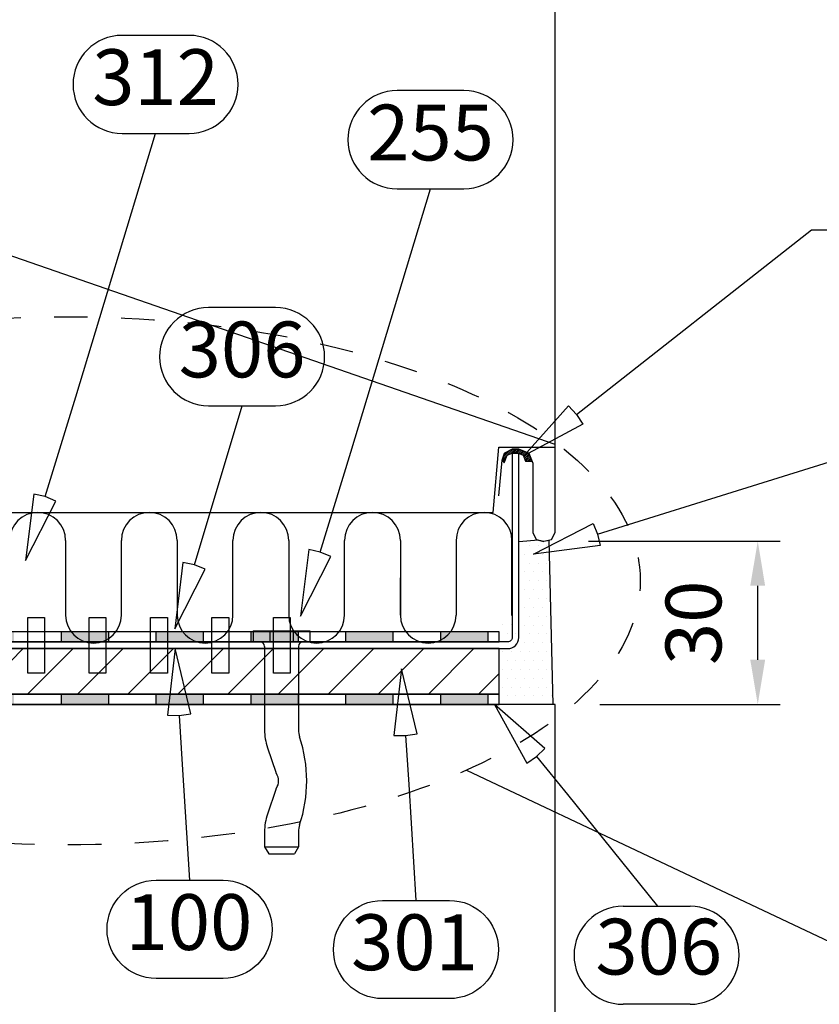
# Model space of a CAD drawing. Units: millimetres. Extents: x -128685 to -113904, y 35853 to 50158.
# Drawn here: x -124482 to -124339, y 45748 to 45924 of the extents above; entities that cross this region are included whole.
import ezdxf
from ezdxf.enums import TextEntityAlignment as Align

# ---------------------------------------------------------------- set-up
doc = ezdxf.new("R2010")
doc.units = ezdxf.units.MM
doc.header["$LTSCALE"] = 3
for name, pattern in [('KEEL', [1, 0.5, -0.5]), ('KL', [4, 2, -2]), ('PKEL', [5, 2, -1.5, 0, -1.5])]:
    doc.linetypes.add(name, pattern=pattern)
doc.layers.add('RUUKKI', color=7, linetype='Continuous')
doc.styles.add('arial', font='arial.ttf')
doc.dimstyles.new('ISO-25', dxfattribs={"dimtxt": 2.5, "dimasz": 2.5, "dimexe": 1.25, "dimexo": 0.625, "dimtad": 1, "dimtxsty": 'Standard', "dimcen": 2.5, "dimadec": 0, "dimazin": 0, "dimtfac": 1, "dimtmove": 0, "dimatfit": 3, "dimldrblk": 'CLOSEDBLANK', "dimfxl": 1, "dimarcsym": 0})

# ---------------------------------------------------------------- blocks, each defined once
blk = doc.blocks.new('A$C0D5245B5')
at = {"layer": 'RUUKKI', "color": 3, "ltscale": 120}
blk.add_lwpolyline([(179.4, 31.56), (179.4, -1.44, -0.414214), (178.6, -2.24), (20.6, -2.24, -0.414214), (19.8, -1.44), (19.8, 31.56), (18.6, 31.56), (18.6, -1.44, 0.414214), (20.6, -3.44), (178.6, -3.44, 0.414214), (180.6, -1.44), (180.6, 31.56)], format="xyb", close=True, dxfattribs=at)
at = {"layer": 'RUUKKI', "color": 3}
for points in [[(59.6, -7.84), (59.6, 2.16), (62.6, 2.16), (62.6, -7.84)], [(70.6, -7.84), (70.6, 2.16), (73.6, 2.16), (73.6, -7.84)], [(81.6, -7.84), (81.6, 2.16), (84.6, 2.16), (84.6, -7.84)], [(92.6, -7.84), (92.6, 2.16), (95.6, 2.16), (95.6, -7.84)], [(103.6, -7.84), (103.6, 2.16), (106.6, 2.16), (106.6, -7.84)], [(114.6, -7.84), (114.6, 2.16), (117.6, 2.16), (117.6, -7.84)], [(125.6, -7.84), (125.6, 2.16), (128.6, 2.16), (128.6, -7.84)], [(136.6, -7.84), (136.6, 2.16), (139.6, 2.16), (139.6, -7.84)]]:
    blk.add_lwpolyline(points, close=True, dxfattribs=at)
blk = doc.blocks.new('A$C45F410F4')
at = {"color": 0, "linetype": 'Continuous'}
for p, q in [((0, -10.16), (0, 0)), ((0, 0), (2, 0)), ((2, -10.16), (2, 0)), ((0, -2.975795), (2, -2.975795)), ((2.8, -2.0475), (17.756, -2.0475)), ((36.044, -2.0475), (38.731273, -2.0475)), ((38.731273, -2.0475), (40, -2.78)), ((38.731273, -8.1125), (38.731273, -2.0475)), ((40, -7.38), (40, -2.78)), ((20.955335, -7.590481), (25.324556, -6.125676)), ((28.475444, -6.125676), (32.844665, -7.590481)), ((0, -7.184205), (2, -7.184205)), ((2.8, -8.1125), (17.756, -8.1125)), ((36.044, -8.1125), (38.731273, -8.1125)), ((38.731273, -8.1125), (40, -7.38)), ((0, -10.16), (2, -10.16))]:
    blk.add_line(p, q, dxfattribs=at)
for centre, radius, start, end in [((2.8, -1.2475), 0.8, 180, 270), ((26.9, -25.360465), 24.802965, 71.490172, 108.509828), ((17.756, 1.9525), 4, 270, 288.509828), ((36.044, 1.9525), 4, 251.490172, 270), ((25.006688, -5.177541), 1, 288.534002, 304.066269), ((26.9, -7.9775), 2.38, 55.933731, 124.066269), ((28.793312, -5.177541), 1, 235.933731, 251.465998), ((2.8, -8.9125), 0.8, 90, 180), ((17.756, 1.9525), 10.065, 270, 288.534002), ((36.044, 1.9525), 10.065, 251.465998, 270)]:
    blk.add_arc(centre, radius, start, end, dxfattribs=at)
blk = doc.blocks.new('*D55')
at = {"layer": 'DEFPOINTS', "color": 0, "ltscale": 4, "transparency": 16777216}
for p in [(-124388.27, 45830.54), (-124349.95, 45830.54), (-124386.27, 45801.29)]:
    blk.add_point(p, dxfattribs=at)
at = {"layer": 'RUUKKI', "color": 6, "lineweight": -2, "ltscale": 4, "transparency": 16777216}
for p, q in [((-124380.27, 45830.54), (-124345.95, 45830.54)), ((-124349.95, 45809.29), (-124349.95, 45822.54)), ((-124378.27, 45801.29), (-124345.95, 45801.29))]:
    blk.add_line(p, q, dxfattribs=at)
at = {"layer": 'RUUKKI', "color": 6, "ltscale": 4, "transparency": 16777216}
for points in [[(-124351.29, 45822.54), (-124348.62, 45822.54), (-124349.95, 45830.54)], [(-124351.29, 45809.29), (-124348.62, 45809.29), (-124349.95, 45801.29)]]:
    blk.add_solid(points, dxfattribs=at)
at = {"layer": 'RUUKKI', "color": 2, "ltscale": 4, "transparency": 16777216, "insert": (-124360.17, 45815.91), "char_height": 10, "attachment_point": 5, "rotation": 90, "style": 'arial'}
blk.add_mtext('30', dxfattribs=at)
blk = doc.blocks.new('_ClosedBlank')
at = {"color": 0, "linetype": 'ByBlock', "lineweight": -2}
for p, q in [((-1, 0.167), (0, 0)), ((-1, 0.167), (-1, -0.167)), ((0, 0), (-1, -0.167))]:
    blk.add_line(p, q, dxfattribs=at)

msp = doc.modelspace()

# ---------------------------------------------------------------- hatches: boundary and pattern name
at = {"layer": 'RUUKKI', "ltscale": 4}
h = msp.add_hatch(dxfattribs=at)
h.set_pattern_fill('ANSI31', color=1, scale=0.075, style=0)
h.set_pattern_definition([(45, (-103700.22987, 25384.53667), (-0.1683798023, 0.1683798023), [])])
h.paths.add_polyline_path([(-124391.55, 45844.89), (-124390.41, 45844.89), (-124391, 45846.31), (-124392.79, 45847.04), (-124393.98, 45847.04), (-124395.32, 45846.31), (-124395.77, 45845.05), (-124395.41, 45844.56), (-124394.84, 45845.93), (-124393.41, 45846.56), (-124392, 45845.97)])
h = msp.add_hatch(color=5, dxfattribs=at)
h.dxf.hatch_style = 1
h.paths.add_polyline_path([(-124534.27, 45814.31), (-124542.77, 45814.31), (-124542.77, 45812.49), (-124534.27, 45812.49)])
h.paths.add_polyline_path([(-124517.27, 45814.31), (-124525.77, 45814.31), (-124525.77, 45812.49), (-124517.27, 45812.49)])
h.paths.add_polyline_path([(-124500.27, 45814.31), (-124508.77, 45814.31), (-124508.77, 45812.49), (-124500.27, 45812.49)])
h.paths.add_polyline_path([(-124483.27, 45814.31), (-124491.77, 45814.31), (-124491.77, 45812.49), (-124483.27, 45812.49)])
h.paths.add_polyline_path([(-124466.27, 45814.31), (-124474.77, 45814.31), (-124474.77, 45812.49), (-124466.27, 45812.49)])
h.paths.add_polyline_path([(-124455.31, 45814.31), (-124457.77, 45814.31), (-124457.77, 45812.49), (-124455.51, 45812.49)])
h.paths.add_polyline_path([(-124452.41, 45814.31), (-124455.31, 45814.31), (-124455.51, 45812.49), (-124451.97, 45812.49)])
h.paths.add_polyline_path([(-124449.27, 45814.31), (-124452.41, 45814.31), (-124451.97, 45812.49), (-124449.27, 45812.49)])
h.paths.add_polyline_path([(-124432.27, 45814.31), (-124440.77, 45814.31), (-124440.77, 45812.49), (-124432.27, 45812.49)])
h.paths.add_polyline_path([(-124415.28, 45814.31), (-124423.78, 45814.31), (-124423.78, 45812.49), (-124415.28, 45812.49)])
h.paths.add_polyline_path([(-124398.28, 45814.31), (-124406.78, 45814.31), (-124406.78, 45812.49), (-124398.28, 45812.49)])
at = {"layer": 'RUUKKI', "linetype": 'PKEL', "ltscale": 4}
h = msp.add_hatch(dxfattribs=at)
h.set_pattern_fill('ANSI31', color=1, scale=2, style=0)
h.set_pattern_definition([(45, (-6105.0543, 10508.7425), (-4.49012806, 4.49012806), [])])
h.paths.add_polyline_path([(-124551.27, 45803.11), (-124396.27, 45803.11), (-124396.27, 45811.29), (-124551.27, 45811.29)])
at = {"layer": 'RUUKKI', "ltscale": 4}
h = msp.add_hatch(color=5, dxfattribs=at)
h.dxf.hatch_style = 1
h.paths.add_polyline_path([(-124534.27, 45801.29), (-124534.27, 45803.11), (-124542.77, 45803.11), (-124542.77, 45801.29)])
h.paths.add_polyline_path([(-124517.27, 45801.29), (-124517.27, 45803.11), (-124525.77, 45803.11), (-124525.77, 45801.29)])
h.paths.add_polyline_path([(-124500.27, 45801.29), (-124500.27, 45803.11), (-124508.77, 45803.11), (-124508.77, 45801.29)])
h.paths.add_polyline_path([(-124483.27, 45801.29), (-124483.27, 45803.11), (-124491.77, 45803.11), (-124491.77, 45801.29)])
h.paths.add_polyline_path([(-124466.27, 45801.29), (-124466.27, 45803.11), (-124474.77, 45803.11), (-124474.77, 45801.29)])
h.paths.add_polyline_path([(-124455.51, 45801.29), (-124455.31, 45803.11), (-124457.77, 45803.11), (-124457.77, 45801.29)])
h.paths.add_polyline_path([(-124451.97, 45801.29), (-124452.41, 45803.11), (-124455.31, 45803.11), (-124455.51, 45801.29)])
h.paths.add_polyline_path([(-124451.97, 45801.29), (-124449.27, 45801.29), (-124449.27, 45803.11), (-124452.41, 45803.11)])
h.paths.add_polyline_path([(-124432.27, 45801.29), (-124432.27, 45803.11), (-124440.77, 45803.11), (-124440.77, 45801.29)])
h.paths.add_polyline_path([(-124415.28, 45801.29), (-124415.28, 45803.11), (-124423.78, 45803.11), (-124423.78, 45801.29)])
h.paths.add_polyline_path([(-124398.28, 45801.29), (-124398.28, 45803.11), (-124406.78, 45803.11), (-124406.78, 45801.29)])

# ---------------------------------------------------------------- linework, layer by layer
at = {"layer": 'RUUKKI', "color": 6, "ltscale": 4}
for p, q in [((-124386.27, 45847.89), (-124561.27, 45908.53)), ((-124474.01, 45830.69), (-124474.01, 45817.29)), ((-124464.01, 45817.29), (-124464.01, 45830.69)), ((-124454.01, 45830.69), (-124454.01, 45817.29)), ((-124444.01, 45817.29), (-124444.01, 45830.69)), ((-124434.01, 45830.69), (-124434.01, 45817.29)), ((-124424.01, 45817.29), (-124424.01, 45830.69)), ((-124414.01, 45830.69), (-124414.01, 45817.29)), ((-124404.01, 45830.69), (-124404.01, 45817.29)), ((-124394.01, 45817.2), (-124394.01, 45830.6)), ((-124414.01, 45817.29), (-124414.01, 45823.99))]:
    msp.add_line(p, q, dxfattribs=at)
at = {"layer": 'RUUKKI', "color": 0, "ltscale": 4}
for p, q in [((-124396.34, 45846.47), (-124396.34, 45846.47)), ((-124401.27, 45812.49), (-124526.27, 45812.49)), ((-124401.27, 45801.29), (-124526.27, 45801.29)), ((-124386.27, 45651.29), (-124386.27, 45786.29))]:
    msp.add_line(p, q, dxfattribs=at)
at = {"layer": 'RUUKKI', "linetype": 'ByBlock', "ltscale": 4}
for p, q in [((-124389.25, 45830.73), (-124392.77, 45830.43)), ((-124390.92, 45829.81), (-124390.92, 45829.81)), ((-124389.33, 45829.81), (-124389.33, 45829.81)), ((-124387.32, 45830.69), (-124388.27, 45830.49)), ((-124387.75, 45829.81), (-124387.75, 45829.81)), ((-124386.61, 45801.29), (-124387.32, 45830.69)), ((-124391.71, 45828.22), (-124391.71, 45828.22)), ((-124390.13, 45828.22), (-124390.13, 45828.22)), ((-124388.54, 45828.22), (-124388.54, 45828.22)), ((-124390.92, 45826.63), (-124390.92, 45826.63)), ((-124389.33, 45826.63), (-124389.33, 45826.63)), ((-124387.75, 45826.63), (-124387.75, 45826.63)), ((-124391.71, 45825.04), (-124391.71, 45825.04)), ((-124390.13, 45825.04), (-124390.13, 45825.04)), ((-124388.54, 45825.04), (-124388.54, 45825.04)), ((-124390.92, 45823.46), (-124390.92, 45823.46)), ((-124389.33, 45823.46), (-124389.33, 45823.46)), ((-124387.75, 45823.46), (-124387.75, 45823.46)), ((-124391.71, 45821.87), (-124391.71, 45821.87)), ((-124390.13, 45821.87), (-124390.13, 45821.87)), ((-124388.54, 45821.87), (-124388.54, 45821.87)), ((-124390.92, 45820.28), (-124390.92, 45820.28)), ((-124389.33, 45820.28), (-124389.33, 45820.28)), ((-124387.75, 45820.28), (-124387.75, 45820.28)), ((-124391.71, 45818.69), (-124391.71, 45818.69)), ((-124390.92, 45817.11), (-124390.92, 45817.11)), ((-124390.13, 45818.69), (-124390.13, 45818.69)), ((-124389.33, 45817.11), (-124389.33, 45817.11)), ((-124388.54, 45818.69), (-124388.54, 45818.69)), ((-124387.75, 45817.11), (-124387.75, 45817.11)), ((-124395.68, 45815.61), (-124395.68, 45815.61)), ((-124394.1, 45815.61), (-124394.1, 45815.61)), ((-124391.71, 45815.52), (-124391.71, 45815.52)), ((-124390.13, 45815.52), (-124390.13, 45815.52)), ((-124388.54, 45815.52), (-124388.54, 45815.52)), ((-124394.89, 45814.02), (-124394.89, 45814.02)), ((-124393.3, 45814.02), (-124393.3, 45814.02)), ((-124390.92, 45813.93), (-124390.92, 45813.93)), ((-124389.33, 45813.93), (-124389.33, 45813.93)), ((-124387.75, 45813.93), (-124387.75, 45813.93)), ((-124391.71, 45812.34), (-124391.71, 45812.34)), ((-124390.13, 45812.34), (-124390.13, 45812.34)), ((-124388.54, 45812.34), (-124388.54, 45812.34)), ((-124395.68, 45810.76), (-124395.68, 45810.76)), ((-124394.1, 45810.76), (-124394.1, 45810.76)), ((-124392.51, 45810.76), (-124392.51, 45810.76)), ((-124390.92, 45810.76), (-124390.92, 45810.76)), ((-124389.33, 45810.76), (-124389.33, 45810.76)), ((-124389.33, 45810.76), (-124389.33, 45810.76)), ((-124387.75, 45810.76), (-124387.75, 45810.76)), ((-124394.89, 45809.17), (-124394.89, 45809.17)), ((-124393.3, 45809.17), (-124393.3, 45809.17)), ((-124391.71, 45809.17), (-124391.71, 45809.17)), ((-124390.13, 45809.17), (-124390.13, 45809.17)), ((-124388.54, 45809.17), (-124388.54, 45809.17)), ((-124388.54, 45809.17), (-124388.54, 45809.17)), ((-124395.68, 45807.58), (-124395.68, 45807.58)), ((-124394.1, 45807.58), (-124394.1, 45807.58)), ((-124392.51, 45807.58), (-124392.51, 45807.58)), ((-124390.92, 45807.58), (-124390.92, 45807.58)), ((-124389.33, 45807.58), (-124389.33, 45807.58)), ((-124389.33, 45807.58), (-124389.33, 45807.58)), ((-124387.75, 45807.58), (-124387.75, 45807.58)), ((-124394.89, 45805.99), (-124394.89, 45805.99)), ((-124393.3, 45805.99), (-124393.3, 45805.99)), ((-124391.71, 45805.99), (-124391.71, 45805.99)), ((-124390.13, 45805.99), (-124390.13, 45805.99)), ((-124388.54, 45805.99), (-124388.54, 45805.99)), ((-124388.54, 45805.99), (-124388.54, 45805.99)), ((-124395.68, 45804.41), (-124395.68, 45804.41)), ((-124394.1, 45804.41), (-124394.1, 45804.41)), ((-124392.51, 45804.41), (-124392.51, 45804.41)), ((-124390.92, 45804.41), (-124390.92, 45804.41)), ((-124389.33, 45804.41), (-124389.33, 45804.41)), ((-124389.33, 45804.41), (-124389.33, 45804.41)), ((-124387.75, 45804.41), (-124387.75, 45804.41)), ((-124394.89, 45802.82), (-124394.89, 45802.82)), ((-124393.3, 45802.82), (-124393.3, 45802.82)), ((-124391.71, 45802.82), (-124391.71, 45802.82)), ((-124390.13, 45802.82), (-124390.13, 45802.82)), ((-124388.54, 45802.82), (-124388.54, 45802.82)), ((-124388.54, 45802.82), (-124388.54, 45802.82)), ((-124386.95, 45802.82), (-124386.95, 45802.82))]:
    msp.add_line(p, q, dxfattribs=at)
at = {"layer": 'RUUKKI', "ltscale": 4}
msp.add_line((-124389.25, 45830.73), (-124388.27, 45830.49), dxfattribs=at)
at = {"layer": 'RUUKKI', "color": 5, "ltscale": 4}
for p, q in [((-124396.27, 45814.31), (-124551.27, 45814.31)), ((-124474.77, 45812.49), (-124474.77, 45814.31)), ((-124466.27, 45812.49), (-124466.27, 45814.31)), ((-124457.77, 45812.49), (-124457.77, 45814.31)), ((-124449.27, 45812.49), (-124449.27, 45814.31)), ((-124440.77, 45812.49), (-124440.77, 45814.31)), ((-124432.27, 45812.49), (-124432.27, 45814.31)), ((-124423.78, 45812.49), (-124423.78, 45814.31)), ((-124415.28, 45812.49), (-124415.28, 45814.31)), ((-124406.78, 45812.49), (-124406.78, 45814.31)), ((-124398.28, 45812.49), (-124398.28, 45814.31)), ((-124396.27, 45812.49), (-124396.27, 45814.31)), ((-124551.27, 45812.49), (-124396.27, 45812.49)), ((-124396.27, 45803.11), (-124551.27, 45803.11)), ((-124474.77, 45801.29), (-124474.77, 45803.11)), ((-124466.27, 45801.29), (-124466.27, 45803.11)), ((-124457.77, 45801.29), (-124457.77, 45803.11)), ((-124449.27, 45801.29), (-124449.27, 45803.11)), ((-124440.77, 45801.29), (-124440.77, 45803.11)), ((-124432.27, 45801.29), (-124432.27, 45803.11)), ((-124423.78, 45801.29), (-124423.78, 45803.11)), ((-124415.28, 45801.29), (-124415.28, 45803.11)), ((-124406.78, 45801.29), (-124406.78, 45803.11)), ((-124398.28, 45801.29), (-124398.28, 45803.11)), ((-124396.27, 45801.29), (-124396.27, 45803.11)), ((-124551.27, 45801.29), (-124396.27, 45801.29))]:
    msp.add_line(p, q, dxfattribs=at)
at = {"layer": 'RUUKKI', "color": 1, "ltscale": 4}
for p, q in [((-124388.09, 45793.41), (-124397.14, 45801.29)), ((-124397.14, 45801.29), (-124391.33, 45790.79)), ((-124389.59, 45791.96), (-124388.09, 45793.41)), ((-124391.33, 45790.79), (-124389.59, 45791.96)), ((-124389.59, 45791.96), (-124384.06, 45785.12)), ((-124402.16, 45789.52), (-124283.21, 45733.3)), ((-124384.06, 45785.12), (-124367.89, 45765.14)), ((-124374.09, 45765.14), (-124368.09, 45765.14)), ((-124368.09, 45765.14), (-124362.09, 45765.14)), ((-124362.09, 45747.55), (-124374.09, 45747.55))]:
    msp.add_line(p, q, dxfattribs=at)
at = {"layer": 'RUUKKI', "color": 3, "ltscale": 4}
for points in [[(-124396.38, 45838.69), (-124395.77, 45845.05), (-124395.32, 45846.31), (-124393.98, 45847.04), (-124392.76, 45847.04), (-124391, 45846.31), (-124390.27, 45844.54), (-124390.27, 45832.1), (-124389.65, 45830.87), (-124388.27, 45830.54), (-124386.89, 45830.87), (-124386.27, 45832.1), (-124386.27, 45847.89), (-124386.27, 46027.87)], [(-124561.27, 45847.89), (-124551.17, 45847.89), (-124550.17, 45835.69), (-124397.37, 45835.69), (-124396.37, 45847.39), (-124386.27, 45847.39)]]:
    msp.add_lwpolyline(points, dxfattribs=at)
at = {"layer": 'RUUKKI', "color": 1, "linetype": 'Continuous', "ltscale": 4}
for points in [[(-124477.68, 45838.52), (-124479.72, 45838.96), (-124481.2, 45827.05), (-124475.74, 45837.73), (-124477.68, 45838.52), (-124472.17, 45856.43), (-124457.88, 45903.59), (-124451.88, 45903.59, 1), (-124451.88, 45921.18), (-124463.88, 45921.18, 1), (-124463.88, 45903.59), (-124457.88, 45903.59)], [(-124428.4, 45828.6), (-124430.44, 45829.04), (-124431.92, 45817.13), (-124426.46, 45827.82), (-124428.4, 45828.6), (-124422.89, 45846.51), (-124408.6, 45893.68), (-124402.6, 45893.68, 1), (-124402.6, 45911.27), (-124414.6, 45911.27, 1), (-124414.6, 45893.68), (-124408.6, 45893.68)], [(-124450.93, 45826.28), (-124452.97, 45826.72), (-124454.45, 45814.81), (-124448.99, 45825.5), (-124450.93, 45826.28), (-124450.93, 45826.28), (-124442.38, 45854.8), (-124436.38, 45854.8, 1), (-124436.38, 45872.39), (-124448.38, 45872.39, 1), (-124448.38, 45854.8), (-124442.38, 45854.8)]]:
    msp.add_lwpolyline(points, format="xyb", dxfattribs=at)
at = {"layer": 'RUUKKI', "color": 1, "ltscale": 4}
for points in [[(-124382.42, 45853.27), (-124381.28, 45851.52), (-124391.86, 45845.86), (-124383.85, 45854.79), (-124382.42, 45853.27), (-124340.29, 45886.35), (-124340.29, 45886.35), (-124153.39, 45886.35)], [(-124391.55, 45844.89), (-124390.41, 45844.89), (-124391, 45846.31), (-124392.79, 45847.04), (-124393.98, 45847.04), (-124395.32, 45846.31), (-124395.77, 45845.05), (-124395.41, 45844.56), (-124394.84, 45845.93), (-124393.41, 45846.56), (-124392, 45845.97), (-124391.55, 45844.89)]]:
    msp.add_lwpolyline(points, dxfattribs=at)
for points in [[(-124378.67, 45831.79), (-124378.22, 45829.75), (-124390.13, 45828.22), (-124379.46, 45833.73), (-124378.67, 45831.79), (-124349.91, 45840.76), (-124309.69, 45853.3), (-124303.69, 45853.3, 1), (-124303.69, 45870.89), (-124315.69, 45870.89, 1), (-124315.69, 45853.3), (-124309.69, 45853.3)], [(-124453.64, 45799.31), (-124451.57, 45799.62), (-124454.39, 45811.29), (-124455.73, 45799.36), (-124453.64, 45799.31), (-124453.09, 45790.53), (-124451.79, 45769.78), (-124445.79, 45769.78, -1), (-124445.79, 45752.19), (-124457.79, 45752.19, -1), (-124457.79, 45769.78), (-124451.79, 45769.78)], [(-124413.06, 45795.69), (-124410.99, 45796), (-124413.81, 45807.66), (-124415.15, 45795.74), (-124413.06, 45795.69), (-124412.51, 45786.91), (-124411.21, 45766.16), (-124405.21, 45766.16, -1), (-124405.21, 45748.57), (-124417.21, 45748.57, -1), (-124417.21, 45766.16), (-124411.21, 45766.16)]]:
    msp.add_lwpolyline(points, format="xyb", dxfattribs=at)
at = {"layer": 'RUUKKI', "color": 1, "linetype": 'Continuous', "ltscale": 4}
msp.add_lwpolyline([(-124551.27, 45803.11), (-124396.27, 45803.11), (-124396.27, 45811.29), (-124551.27, 45811.29)], close=True, dxfattribs=at)
at = {"layer": 'RUUKKI', "color": 2, "ltscale": 4}
msp.add_lwpolyline([(-124386.27, 45557.2), (-124386.27, 45801.29), (-124401.27, 45801.29), (-124561.13, 45801.29), (-124666.27, 45741.78), (-124666.27, 45557.2)], dxfattribs=at)
at = {"layer": 'RUUKKI', "color": 6, "ltscale": 4}
for centre, start, end in [((-124479.01, 45830.69), 0, 180), ((-124459.01, 45830.69), 0, 180), ((-124439.01, 45830.69), 0, 180), ((-124419.01, 45830.69), 0, 180), ((-124399.01, 45830.69), 0, 180), ((-124469.01, 45817.29), 180, 0), ((-124449.01, 45817.29), 180, 0), ((-124429.01, 45817.29), 180, 0), ((-124409.01, 45817.29), 180, 0)]:
    msp.add_arc(centre, 5, start, end, dxfattribs=at)
at = {"layer": 'RUUKKI', "color": 1, "ltscale": 4}
for centre, start, end in [((-124374.09, 45756.35), 90, 270), ((-124362.09, 45756.35), 270, 90)]:
    msp.add_arc(centre, 8.79, start, end, dxfattribs=at)
at = {"layer": 'RUUKKI', "color": 4, "linetype": 'KEEL', "lineweight": 30, "ltscale": 4}
msp.add_ellipse((-124473.94, 45823.44), major_axis=(-102.94, 0), ratio=0.459795, dxfattribs=at)

# ---------------------------------------------------------------- block references
at = {"layer": 'RUUKKI', "color": 3, "linetype": 'PKEL', "ltscale": 4}
msp.add_blockref('A$C0D5245B5', (-124573.37, 45814.72), dxfattribs=at)
at = {"layer": 'RUUKKI', "color": 0, "linetype": 'KL', "ltscale": 4, "rotation": 270}
msp.add_blockref('A$C45F410F4', (-124430.23, 45814.49), dxfattribs=at)

# ---------------------------------------------------------------- texts
at = {"layer": 'RUUKKI', "color": 2, "ltscale": 4, "style": 'arial'}
for s, p in [('312', (-124457.88, 45912.39)), ('255', (-124408.6, 45902.47)), ('306', (-124442.38, 45863.6)), ('100', (-124451.9, 45760.99)), ('301', (-124411.48, 45757.37)), ('306', (-124367.69, 45756.59))]:
    msp.add_text(s, height=10, dxfattribs=at).set_placement(p, align=Align.MIDDLE)

# ---------------------------------------------------------------- dimensions: what is measured, and where the dimension line sits
at = {"layer": 'RUUKKI', "color": 2, "ltscale": 4}
dim = msp.add_linear_dim(base=(-124349.95, 45830.54), p1=(-124386.27, 45801.29), p2=(-124388.27, 45830.54), angle=90, text='30', dimstyle='ISO-25', override={"dimscale": 4, "dimasz": 2, "dimexe": 1, "dimexo": 2, "dimgap": 0.7, "dimtad": 0, "dimdec": 0, "dimtxsty": 'arial', "dimdle": 1, "dimclrd": 6, "dimclre": 6, "dimclrt": 2, "dimadec": 2, "dimtdec": 0, "dimtix": 1, "dimtmove": 2, "dimtvp": 1}, dxfattribs=at)
dim.commit()
dim.dimension.update_dxf_attribs({"geometry": '*D55', "text_midpoint": (-124360.17, 45815.91)})

doc.saveas('drawing.dxf')
